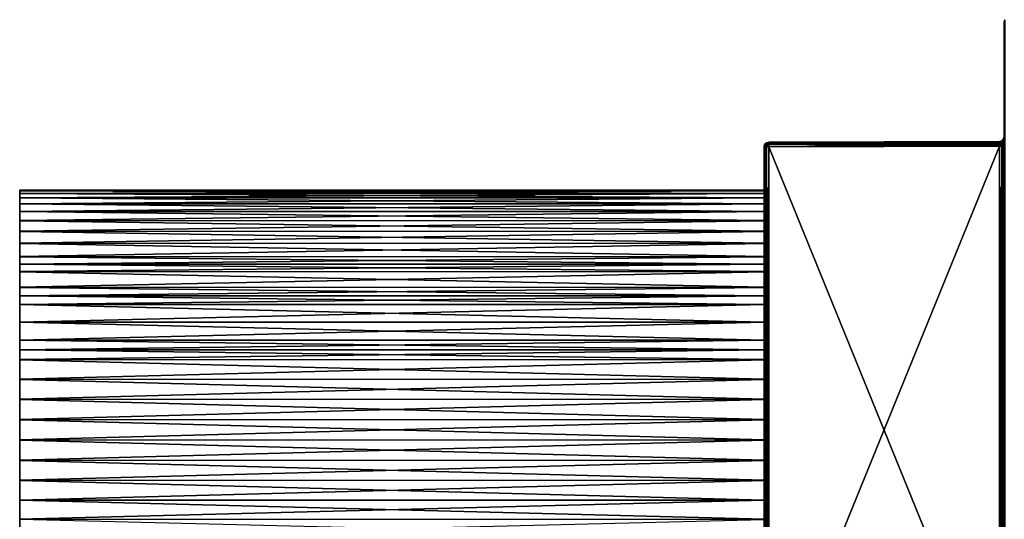
# Model space of a CAD drawing. Units: millimetres. Extents: x 104.9 to 185.8, y 117.4 to 172.7.
# Drawn here: x 104.9 to 156.1, y 146.5 to 172.5 of the extents above; entities that cross this region are included whole.
import ezdxf

# ---------------------------------------------------------------- set-up
doc = ezdxf.new("R2010")
doc.units = ezdxf.units.MM
doc.header["$LTSCALE"] = 65.185185
for name, color, linetype in [('1', 7, 'CONTINUOUS'), ('10', 7, 'CONTINUOUS'), ('11', 7, 'CONTINUOUS'), ('12', 7, 'CONTINUOUS'), ('13', 7, 'CONTINUOUS'), ('14', 7, 'CONTINUOUS'), ('15', 7, 'CONTINUOUS'), ('16', 7, 'CONTINUOUS'), ('18', 7, 'CONTINUOUS'), ('2', 7, 'CONTINUOUS'), ('21', 7, 'CONTINUOUS'), ('25', 7, 'CONTINUOUS'), ('26', 7, 'CONTINUOUS'), ('27', 7, 'CONTINUOUS'), ('28', 7, 'CONTINUOUS'), ('29', 7, 'CONTINUOUS'), ('30', 7, 'CONTINUOUS'), ('36', 7, 'CONTINUOUS'), ('37', 7, 'CONTINUOUS'), ('38', 7, 'CONTINUOUS'), ('4', 7, 'CONTINUOUS'), ('46', 7, 'CONTINUOUS'), ('5', 7, 'CONTINUOUS'), ('72', 7, 'CONTINUOUS'), ('9', 7, 'CONTINUOUS')]:
    doc.layers.add(name, color=color, linetype=linetype)

msp = doc.modelspace()

# ---------------------------------------------------------------- linework, layer by layer
at = {"layer": '1', "color": 5, "linetype": 'Continuous'}
for points in [[(104.855, 163.652), (104.855, 163.606, 1.068), (143.605, 163.652), (104.855, 163.652)], [(143.605, 163.652), (104.855, 163.606, 1.068), (143.605, 163.607, 1.062), (143.605, 163.652)], [(143.605, 163.607, 1.062), (104.855, 163.606, 1.068), (143.605, 163.472, 2.111), (143.605, 163.607, 1.062)], [(104.855, 163.606, 1.068), (104.855, 163.47, 2.122), (143.605, 163.472, 2.111), (104.855, 163.606, 1.068)], [(143.605, 163.472, 2.111), (104.855, 163.47, 2.122), (143.605, 163.247, 3.155), (143.605, 163.472, 2.111)], [(104.855, 163.47, 2.122), (104.855, 163.243, 3.171), (143.605, 163.247, 3.155), (104.855, 163.47, 2.122)], [(143.605, 163.247, 3.155), (104.855, 163.243, 3.171), (143.605, 162.937, 4.166), (143.605, 163.247, 3.155)], [(104.855, 163.243, 3.171), (104.855, 162.931, 4.185), (143.605, 162.937, 4.166), (104.855, 163.243, 3.171)], [(143.605, 162.937, 4.166), (104.855, 162.931, 4.185), (143.605, 162.538, 5.156), (143.605, 162.937, 4.166)], [(104.855, 162.931, 4.185), (104.855, 162.529, 5.176), (143.605, 162.538, 5.156), (104.855, 162.931, 4.185)], [(143.605, 162.538, 5.156), (104.855, 162.529, 5.176), (143.605, 162.062, 6.101), (143.605, 162.538, 5.156)], [(104.855, 162.529, 5.176), (104.855, 162.051, 6.122), (143.605, 162.062, 6.101), (104.855, 162.529, 5.176)], [(143.605, 162.062, 6.101), (104.855, 162.051, 6.122), (143.605, 161.505, 7.003), (143.605, 162.062, 6.101)], [(104.855, 162.051, 6.122), (104.855, 161.492, 7.022), (143.605, 161.505, 7.003), (104.855, 162.051, 6.122)], [(143.605, 161.505, 7.003), (104.855, 161.492, 7.022), (143.605, 160.876, 7.855), (143.605, 161.505, 7.003)], [(104.855, 161.492, 7.022), (104.855, 160.862, 7.872), (143.605, 160.876, 7.855), (104.855, 161.492, 7.022)], [(143.605, 160.876, 7.855), (104.855, 160.862, 7.872), (143.605, 160.181, 8.643), (143.605, 160.876, 7.855)], [(104.855, 160.862, 7.872), (104.855, 160.168, 8.657), (143.605, 160.181, 8.643), (104.855, 160.862, 7.872)], [(143.605, 160.181, 8.643), (104.855, 160.168, 8.657), (143.605, 159.793, 9.031), (143.605, 160.181, 8.643)], [(104.855, 160.168, 8.657), (104.855, 159.781, 9.043), (143.605, 159.793, 9.031), (104.855, 160.168, 8.657)], [(143.605, 159.793, 9.031), (104.855, 159.781, 9.043), (143.605, 159.4, 9.393), (143.605, 159.793, 9.031)], [(104.855, 159.781, 9.043), (104.855, 159.389, 9.403), (143.605, 159.4, 9.393), (104.855, 159.781, 9.043)], [(143.605, 159.4, 9.393), (104.855, 159.389, 9.403), (143.605, 158.587, 10.048), (143.605, 159.4, 9.393)], [(104.855, 159.389, 9.403), (104.855, 158.579, 10.054), (143.605, 158.587, 10.048), (104.855, 159.389, 9.403)], [(143.605, 158.587, 10.048), (104.855, 158.579, 10.054), (143.605, 158.144, 10.36), (143.605, 158.587, 10.048)], [(104.855, 158.579, 10.054), (104.855, 158.138, 10.365), (143.605, 158.144, 10.36), (104.855, 158.579, 10.054)], [(143.605, 158.144, 10.36), (104.855, 158.138, 10.365), (143.605, 157.691, 10.653), (143.605, 158.144, 10.36)], [(104.855, 158.138, 10.365), (104.855, 157.688, 10.655), (143.605, 157.691, 10.653), (104.855, 158.138, 10.365)], [(104.855, 157.688, 10.655), (104.855, 156.775, 11.164), (143.605, 157.691, 10.653), (104.855, 157.688, 10.655)], [(143.605, 157.691, 10.653), (104.855, 156.775, 11.164), (143.605, 156.774, 11.164), (143.605, 157.691, 10.653)], [(104.855, 156.775, 11.164), (104.855, 155.834, 11.59), (143.605, 156.774, 11.164), (104.855, 156.775, 11.164)], [(143.605, 156.774, 11.164), (104.855, 155.834, 11.59), (143.605, 155.828, 11.593), (143.605, 156.774, 11.164)], [(104.855, 155.834, 11.59), (104.855, 155.335, 11.779), (143.605, 155.828, 11.593), (104.855, 155.834, 11.59)], [(143.605, 155.828, 11.593), (104.855, 155.335, 11.779), (143.605, 155.326, 11.782), (143.605, 155.828, 11.593)], [(104.855, 155.335, 11.779), (104.855, 154.817, 11.95), (143.605, 155.326, 11.782), (104.855, 155.335, 11.779)], [(143.605, 155.326, 11.782), (104.855, 154.817, 11.95), (143.605, 154.805, 11.954), (143.605, 155.326, 11.782)], [(104.855, 154.817, 11.95), (104.855, 153.805, 12.216), (143.605, 154.805, 11.954), (104.855, 154.817, 11.95)], [(143.605, 154.805, 11.954), (104.855, 153.805, 12.216), (143.605, 153.79, 12.219), (143.605, 154.805, 11.954)], [(104.855, 153.805, 12.216), (104.855, 152.753, 12.396), (143.605, 153.79, 12.219), (104.855, 153.805, 12.216)], [(143.605, 153.79, 12.219), (104.855, 152.753, 12.396), (143.605, 152.735, 12.399), (143.605, 153.79, 12.219)], [(104.855, 152.753, 12.396), (104.855, 151.699, 12.489), (143.605, 152.735, 12.399), (104.855, 152.753, 12.396)], [(143.605, 152.735, 12.399), (104.855, 151.699, 12.489), (143.605, 151.679, 12.489), (143.605, 152.735, 12.399)], [(104.855, 151.699, 12.489), (104.855, 150.64, 12.489), (143.605, 151.679, 12.489), (104.855, 151.699, 12.489)], [(143.605, 151.679, 12.489), (104.855, 150.64, 12.489), (143.605, 150.621, 12.488), (143.605, 151.679, 12.489)], [(104.855, 150.64, 12.489), (104.855, 149.578, 12.401), (143.605, 150.621, 12.488), (104.855, 150.64, 12.489)], [(143.605, 150.621, 12.488), (104.855, 149.578, 12.401), (143.605, 149.56, 12.399), (143.605, 150.621, 12.488)], [(104.855, 149.578, 12.401), (104.855, 148.536, 12.223), (143.605, 149.56, 12.399), (104.855, 149.578, 12.401)], [(143.605, 149.56, 12.399), (104.855, 148.536, 12.223), (143.605, 148.521, 12.22), (143.605, 149.56, 12.399)], [(104.855, 148.536, 12.223), (104.855, 147.501, 11.955), (143.605, 148.521, 12.22), (104.855, 148.536, 12.223)], [(143.605, 148.521, 12.22), (104.855, 147.501, 11.955), (143.605, 147.49, 11.952), (143.605, 148.521, 12.22)], [(104.855, 147.501, 11.955), (104.855, 146.502, 11.603), (143.605, 147.49, 11.952), (104.855, 147.501, 11.955)], [(143.605, 147.49, 11.952), (104.855, 146.502, 11.603), (143.605, 146.496, 11.6), (143.605, 147.49, 11.952)], [(104.855, 146.502, 11.603), (104.855, 145.529, 11.164), (143.605, 146.496, 11.6), (104.855, 146.502, 11.603)]]:
    msp.add_3dface(points, dxfattribs=at)
at = {"layer": '10', "color": 5, "linetype": 'Continuous'}
for points in [[(155.856, 166.183, -25.431), (155.984, 166.219, -25.431), (155.978, 166.202, -25.518), (155.856, 166.183, -25.431)], [(155.856, 166.149, -25.557), (155.856, 166.175, -25.496), (155.978, 166.202, -25.518), (155.856, 166.149, -25.557)], [(155.856, 166.149, -25.557), (155.978, 166.202, -25.518), (155.978, 166.161, -25.597), (155.856, 166.149, -25.557)], [(155.856, 166.175, -25.496), (155.856, 166.183, -25.431), (155.978, 166.202, -25.518), (155.856, 166.175, -25.496)], [(155.856, 166.11, -25.609), (155.856, 166.149, -25.557), (155.978, 166.161, -25.597), (155.856, 166.11, -25.609)], [(155.856, 166.11, -25.609), (155.978, 166.161, -25.597), (155.978, 166.099, -25.66), (155.856, 166.11, -25.609)], [(155.856, 166.058, -25.648), (155.856, 166.11, -25.609), (155.978, 166.099, -25.66), (155.856, 166.058, -25.648)], [(155.856, 166.058, -25.648), (155.978, 166.099, -25.66), (155.978, 166.02, -25.7), (155.856, 166.058, -25.648)], [(156.073, 166.293, -25.548), (156.073, 166.239, -25.654), (155.978, 166.202, -25.518), (156.073, 166.293, -25.548)], [(155.984, 166.219, -25.431), (156.073, 166.293, -25.548), (155.978, 166.202, -25.518), (155.984, 166.219, -25.431)], [(156.073, 166.239, -25.654), (156.073, 166.155, -25.737), (155.978, 166.161, -25.597), (156.073, 166.239, -25.654)], [(155.978, 166.202, -25.518), (156.073, 166.239, -25.654), (155.978, 166.161, -25.597), (155.978, 166.202, -25.518)], [(155.978, 166.161, -25.597), (156.073, 166.155, -25.737), (155.978, 166.099, -25.66), (155.978, 166.161, -25.597)], [(156.073, 166.155, -25.737), (156.073, 166.05, -25.791), (155.978, 166.099, -25.66), (156.073, 166.155, -25.737)], [(155.978, 166.099, -25.66), (156.073, 166.05, -25.791), (155.978, 166.02, -25.7), (155.978, 166.099, -25.66)], [(155.984, 166.219, -25.431), (156.073, 166.311, -25.431), (156.073, 166.293, -25.548), (155.984, 166.219, -25.431)], [(156.105, 166.433, -25.431), (156.105, 166.394, -25.624), (156.073, 166.311, -25.431), (156.105, 166.433, -25.431)], [(156.105, 166.394, -25.624), (156.105, 166.287, -25.785), (156.073, 166.239, -25.654), (156.105, 166.394, -25.624)], [(156.073, 166.311, -25.431), (156.105, 166.394, -25.624), (156.073, 166.293, -25.548), (156.073, 166.311, -25.431)], [(156.073, 166.293, -25.548), (156.105, 166.394, -25.624), (156.073, 166.239, -25.654), (156.073, 166.293, -25.548)], [(156.105, 166.287, -25.785), (156.105, 166.126, -25.893), (156.073, 166.155, -25.737), (156.105, 166.287, -25.785)], [(156.073, 166.239, -25.654), (156.105, 166.287, -25.785), (156.073, 166.155, -25.737), (156.073, 166.239, -25.654)], [(156.073, 166.155, -25.737), (156.105, 166.126, -25.893), (156.073, 166.05, -25.791), (156.073, 166.155, -25.737)], [(156.105, 166.126, -25.893), (156.105, 165.933, -25.931), (156.073, 166.05, -25.791), (156.105, 166.126, -25.893)], [(155.856, 165.998, -25.673), (155.856, 166.058, -25.648), (155.978, 166.02, -25.7), (155.856, 165.998, -25.673)], [(155.984, 165.933, -25.717), (155.856, 165.998, -25.673), (155.978, 166.02, -25.7), (155.984, 165.933, -25.717)], [(155.856, 165.933, -25.681), (155.856, 165.998, -25.673), (155.984, 165.933, -25.717), (155.856, 165.933, -25.681)], [(156.073, 166.05, -25.791), (156.073, 165.933, -25.809), (155.978, 166.02, -25.7), (156.073, 166.05, -25.791)], [(156.073, 165.933, -25.809), (155.984, 165.933, -25.717), (155.978, 166.02, -25.7), (156.073, 165.933, -25.809)], [(156.105, 165.933, -25.931), (156.073, 165.933, -25.809), (156.073, 166.05, -25.791), (156.105, 165.933, -25.931)]]:
    msp.add_3dface(points, dxfattribs=at)
at = {"layer": '11', "color": 5, "linetype": 'Continuous'}
for points in [[(155.856, 166.183, 25.431), (155.984, 166.219, 25.431), (155.856, 166.183, -25.431), (155.856, 166.183, 25.431)], [(155.856, 166.183, -25.431), (155.984, 166.219, 25.431), (155.984, 166.219, -25.431), (155.856, 166.183, -25.431)], [(155.984, 166.219, 25.431), (156.073, 166.311, 25.431), (155.984, 166.219, -25.431), (155.984, 166.219, 25.431)], [(155.984, 166.219, -25.431), (156.073, 166.311, 25.431), (156.073, 166.311, -25.431), (155.984, 166.219, -25.431)], [(156.073, 166.311, 25.431), (156.105, 166.433, 25.431), (156.073, 166.311, -25.431), (156.073, 166.311, 25.431)], [(156.105, 166.433, 25.431), (156.105, 166.433, -25.431), (156.073, 166.311, -25.431), (156.105, 166.433, 25.431)]]:
    msp.add_3dface(points, dxfattribs=at)
at = {"layer": '12', "color": 5, "linetype": 'Continuous'}
for points in [[(155.856, 166.183, 25.431), (155.856, 166.175, 25.496), (155.984, 166.219, 25.431), (155.856, 166.183, 25.431)], [(155.984, 166.219, 25.431), (155.856, 166.175, 25.496), (155.978, 166.201, 25.519), (155.984, 166.219, 25.431)], [(155.856, 166.175, 25.496), (155.856, 166.149, 25.557), (155.978, 166.201, 25.519), (155.856, 166.175, 25.496)], [(155.978, 166.201, 25.519), (155.856, 166.149, 25.557), (155.978, 166.161, 25.597), (155.978, 166.201, 25.519)], [(155.856, 166.149, 25.557), (155.856, 166.11, 25.609), (155.978, 166.161, 25.597), (155.856, 166.149, 25.557)], [(155.978, 166.161, 25.597), (155.856, 166.11, 25.609), (155.978, 166.099, 25.66), (155.978, 166.161, 25.597)], [(155.856, 166.11, 25.609), (155.856, 166.058, 25.648), (155.978, 166.099, 25.66), (155.856, 166.11, 25.609)], [(155.978, 166.099, 25.66), (155.856, 166.058, 25.648), (155.978, 166.02, 25.7), (155.978, 166.099, 25.66)], [(155.984, 166.219, 25.431), (155.978, 166.201, 25.519), (156.073, 166.311, 25.431), (155.984, 166.219, 25.431)], [(156.073, 166.311, 25.431), (155.978, 166.201, 25.519), (156.073, 166.293, 25.548), (156.073, 166.311, 25.431)], [(155.978, 166.201, 25.519), (155.978, 166.161, 25.597), (156.073, 166.293, 25.548), (155.978, 166.201, 25.519)], [(156.073, 166.293, 25.548), (155.978, 166.161, 25.597), (156.073, 166.239, 25.653), (156.073, 166.293, 25.548)], [(155.978, 166.161, 25.597), (155.978, 166.099, 25.66), (156.073, 166.239, 25.653), (155.978, 166.161, 25.597)], [(156.073, 166.239, 25.653), (155.978, 166.099, 25.66), (156.073, 166.155, 25.737), (156.073, 166.239, 25.653)], [(155.978, 166.099, 25.66), (155.978, 166.02, 25.7), (156.073, 166.155, 25.737), (155.978, 166.099, 25.66)], [(156.073, 166.155, 25.737), (155.978, 166.02, 25.7), (156.073, 166.05, 25.791), (156.073, 166.155, 25.737)], [(156.073, 166.05, 25.791), (156.07, 165.933, 25.803), (156.105, 166.126, 25.893), (156.073, 166.05, 25.791)], [(156.07, 165.933, 25.803), (156.105, 165.933, 25.931), (156.105, 166.126, 25.893), (156.07, 165.933, 25.803)], [(156.073, 166.311, 25.431), (156.073, 166.293, 25.548), (156.105, 166.433, 25.431), (156.073, 166.311, 25.431)], [(156.105, 166.433, 25.431), (156.073, 166.293, 25.548), (156.105, 166.394, 25.624), (156.105, 166.433, 25.431)], [(156.073, 166.293, 25.548), (156.073, 166.239, 25.653), (156.105, 166.394, 25.624), (156.073, 166.293, 25.548)], [(156.105, 166.394, 25.624), (156.073, 166.239, 25.653), (156.105, 166.287, 25.785), (156.105, 166.394, 25.624)], [(156.073, 166.239, 25.653), (156.073, 166.155, 25.737), (156.105, 166.287, 25.785), (156.073, 166.239, 25.653)], [(156.105, 166.287, 25.785), (156.073, 166.155, 25.737), (156.105, 166.126, 25.893), (156.105, 166.287, 25.785)], [(156.073, 166.155, 25.737), (156.073, 166.05, 25.791), (156.105, 166.126, 25.893), (156.073, 166.155, 25.737)], [(155.856, 166.058, 25.648), (155.856, 165.998, 25.673), (155.978, 166.02, 25.7), (155.856, 166.058, 25.648)], [(155.856, 165.998, 25.673), (155.856, 165.933, 25.681), (155.978, 166.02, 25.7), (155.856, 165.998, 25.673)], [(155.978, 166.02, 25.7), (155.856, 165.933, 25.681), (155.978, 165.933, 25.713), (155.978, 166.02, 25.7)], [(155.978, 166.02, 25.7), (155.978, 165.933, 25.713), (156.073, 166.05, 25.791), (155.978, 166.02, 25.7)], [(155.978, 165.933, 25.713), (156.07, 165.933, 25.803), (156.073, 166.05, 25.791), (155.978, 165.933, 25.713)]]:
    msp.add_3dface(points, dxfattribs=at)
at = {"layer": '13', "color": 5, "linetype": 'Continuous'}
for points in [[(143.854, 166.152, 25.4), (143.854, 166.118, 25.525), (155.856, 166.183, 25.431), (143.854, 166.152, 25.4)], [(155.856, 166.183, 25.431), (143.854, 166.118, 25.525), (155.856, 166.175, 25.496), (155.856, 166.183, 25.431)], [(155.856, 166.175, 25.496), (143.854, 166.118, 25.525), (155.856, 166.149, 25.557), (155.856, 166.175, 25.496)], [(143.854, 166.118, 25.525), (143.854, 166.027, 25.617), (155.856, 166.149, 25.557), (143.854, 166.118, 25.525)], [(155.856, 166.149, 25.557), (143.854, 166.027, 25.617), (155.856, 166.11, 25.609), (155.856, 166.149, 25.557)], [(155.856, 166.11, 25.609), (143.854, 166.027, 25.617), (155.856, 166.058, 25.648), (155.856, 166.11, 25.609)], [(155.856, 166.058, 25.648), (143.854, 166.027, 25.617), (155.856, 165.998, 25.673), (155.856, 166.058, 25.648)], [(143.854, 166.027, 25.617), (143.854, 165.902, 25.65), (155.856, 165.998, 25.673), (143.854, 166.027, 25.617)], [(143.854, 165.902, 25.65), (155.856, 165.933, 25.681), (155.856, 165.998, 25.673), (143.854, 165.902, 25.65)]]:
    msp.add_3dface(points, dxfattribs=at)
at = {"layer": '14', "color": 5, "linetype": 'Continuous'}
for points in [[(143.854, 166.152, 25.4), (155.856, 166.183, 25.431), (155.856, 166.183, -25.431), (143.854, 166.152, 25.4)], [(143.854, 166.152, -25.4), (143.854, 166.152, 25.4), (155.856, 166.183, -25.431), (143.854, 166.152, -25.4)]]:
    msp.add_3dface(points, dxfattribs=at)
at = {"layer": '15', "color": 5, "linetype": 'Continuous'}
for points in [[(155.856, 166.175, -25.496), (143.854, 166.152, -25.4), (155.856, 166.183, -25.431), (155.856, 166.175, -25.496)], [(143.854, 166.118, -25.525), (143.854, 166.152, -25.4), (155.856, 166.175, -25.496), (143.854, 166.118, -25.525)], [(155.856, 166.149, -25.557), (143.854, 166.118, -25.525), (155.856, 166.175, -25.496), (155.856, 166.149, -25.557)], [(155.856, 166.11, -25.609), (143.854, 166.118, -25.525), (155.856, 166.149, -25.557), (155.856, 166.11, -25.609)], [(143.854, 166.027, -25.617), (143.854, 166.118, -25.525), (155.856, 166.058, -25.648), (143.854, 166.027, -25.617)], [(155.856, 166.058, -25.648), (143.854, 166.118, -25.525), (155.856, 166.11, -25.609), (155.856, 166.058, -25.648)], [(155.856, 165.998, -25.673), (143.854, 166.027, -25.617), (155.856, 166.058, -25.648), (155.856, 165.998, -25.673)], [(143.854, 165.902, -25.65), (143.854, 166.027, -25.617), (155.856, 165.933, -25.681), (143.854, 165.902, -25.65)], [(155.856, 165.933, -25.681), (143.854, 166.027, -25.617), (155.856, 165.998, -25.673), (155.856, 165.933, -25.681)]]:
    msp.add_3dface(points, dxfattribs=at)
at = {"layer": '16', "color": 5, "linetype": 'Continuous'}
for points in [[(155.856, 136.37, -25.681), (143.854, 165.902, -25.65), (155.856, 165.933, -25.681), (155.856, 136.37, -25.681)], [(155.856, 136.37, -25.681), (143.854, 136.402, -25.65), (143.854, 165.902, -25.65), (155.856, 136.37, -25.681)]]:
    msp.add_3dface(points, dxfattribs=at)
at = {"layer": '18', "color": 5, "linetype": 'Continuous'}
for points in [[(143.854, 165.902, 25.65), (143.854, 136.402, 25.65), (155.856, 165.933, 25.681), (143.854, 165.902, 25.65)], [(155.856, 165.933, 25.681), (143.854, 136.402, 25.65), (155.856, 136.37, 25.681), (155.856, 165.933, 25.681)]]:
    msp.add_3dface(points, dxfattribs=at)
at = {"layer": '2', "color": 5, "linetype": 'Continuous'}
for points in [[(104.855, 163.606, 1.068), (104.855, 163.652), (104.855, 163.607, -1.062), (104.855, 163.606, 1.068)], [(104.855, 163.606, 1.068), (104.855, 163.607, -1.062), (104.855, 163.472, -2.111), (104.855, 163.606, 1.068)], [(104.855, 163.47, 2.122), (104.855, 163.606, 1.068), (104.855, 163.472, -2.111), (104.855, 163.47, 2.122)], [(104.855, 163.47, 2.122), (104.855, 163.472, -2.111), (104.855, 163.247, -3.155), (104.855, 163.47, 2.122)], [(104.855, 163.243, 3.171), (104.855, 163.47, 2.122), (104.855, 163.247, -3.155), (104.855, 163.243, 3.171)], [(104.855, 163.243, 3.171), (104.855, 163.247, -3.155), (104.855, 162.937, -4.166), (104.855, 163.243, 3.171)], [(104.855, 162.931, 4.185), (104.855, 163.243, 3.171), (104.855, 162.937, -4.166), (104.855, 162.931, 4.185)], [(104.855, 162.931, 4.185), (104.855, 162.937, -4.166), (104.855, 162.538, -5.156), (104.855, 162.931, 4.185)], [(104.855, 162.529, 5.176), (104.855, 162.931, 4.185), (104.855, 162.538, -5.156), (104.855, 162.529, 5.176)], [(104.855, 162.529, 5.176), (104.855, 162.538, -5.156), (104.855, 162.062, -6.101), (104.855, 162.529, 5.176)], [(104.855, 162.051, 6.122), (104.855, 162.529, 5.176), (104.855, 162.062, -6.101), (104.855, 162.051, 6.122)], [(104.855, 162.051, 6.122), (104.855, 162.062, -6.101), (104.855, 161.505, -7.003), (104.855, 162.051, 6.122)], [(104.855, 161.492, 7.022), (104.855, 162.051, 6.122), (104.855, 161.505, -7.003), (104.855, 161.492, 7.022)], [(104.855, 161.492, 7.022), (104.855, 161.505, -7.003), (104.855, 160.876, -7.855), (104.855, 161.492, 7.022)], [(104.855, 160.862, 7.872), (104.855, 161.492, 7.022), (104.855, 160.876, -7.855), (104.855, 160.862, 7.872)], [(104.855, 160.862, 7.872), (104.855, 160.876, -7.855), (104.855, 160.181, -8.643), (104.855, 160.862, 7.872)], [(104.855, 160.168, 8.657), (104.855, 160.862, 7.872), (104.855, 160.181, -8.643), (104.855, 160.168, 8.657)], [(104.855, 160.168, 8.657), (104.855, 160.181, -8.643), (104.855, 159.793, -9.031), (104.855, 160.168, 8.657)], [(104.855, 159.781, 9.043), (104.855, 160.168, 8.657), (104.855, 159.793, -9.031), (104.855, 159.781, 9.043)], [(104.855, 159.781, 9.043), (104.855, 159.793, -9.031), (104.855, 159.4, -9.393), (104.855, 159.781, 9.043)], [(104.855, 159.389, 9.403), (104.855, 159.781, 9.043), (104.855, 159.4, -9.393), (104.855, 159.389, 9.403)], [(104.855, 159.389, 9.403), (104.855, 159.4, -9.393), (104.855, 158.587, -10.048), (104.855, 159.389, 9.403)], [(104.855, 158.579, 10.054), (104.855, 159.389, 9.403), (104.855, 158.587, -10.048), (104.855, 158.579, 10.054)], [(104.855, 158.579, 10.054), (104.855, 158.587, -10.048), (104.855, 158.144, -10.36), (104.855, 158.579, 10.054)], [(104.855, 158.138, 10.365), (104.855, 158.579, 10.054), (104.855, 158.144, -10.36), (104.855, 158.138, 10.365)], [(104.855, 158.138, 10.365), (104.855, 158.144, -10.36), (104.855, 157.691, -10.653), (104.855, 158.138, 10.365)], [(104.855, 157.688, 10.655), (104.855, 158.138, 10.365), (104.855, 157.691, -10.653), (104.855, 157.688, 10.655)], [(104.855, 157.688, 10.655), (104.855, 157.691, -10.653), (104.855, 156.774, -11.164), (104.855, 157.688, 10.655)], [(104.855, 156.775, 11.164), (104.855, 157.688, 10.655), (104.855, 156.774, -11.164), (104.855, 156.775, 11.164)], [(104.855, 155.834, 11.59), (104.855, 156.775, 11.164), (104.855, 156.774, -11.164), (104.855, 155.834, 11.59)], [(104.855, 155.834, 11.59), (104.855, 156.774, -11.164), (104.855, 155.828, -11.593), (104.855, 155.834, 11.59)], [(104.855, 155.335, 11.779), (104.855, 155.834, 11.59), (104.855, 155.828, -11.593), (104.855, 155.335, 11.779)], [(104.855, 155.335, 11.779), (104.855, 155.828, -11.593), (104.855, 155.326, -11.782), (104.855, 155.335, 11.779)], [(104.855, 154.817, 11.95), (104.855, 155.335, 11.779), (104.855, 155.326, -11.782), (104.855, 154.817, 11.95)], [(104.855, 154.817, 11.95), (104.855, 155.326, -11.782), (104.855, 154.805, -11.954), (104.855, 154.817, 11.95)], [(104.855, 153.805, 12.216), (104.855, 154.817, 11.95), (104.855, 154.805, -11.954), (104.855, 153.805, 12.216)], [(104.855, 153.805, 12.216), (104.855, 154.805, -11.954), (104.855, 153.79, -12.219), (104.855, 153.805, 12.216)], [(104.855, 152.753, 12.396), (104.855, 153.805, 12.216), (104.855, 153.79, -12.219), (104.855, 152.753, 12.396)], [(104.855, 152.753, 12.396), (104.855, 153.79, -12.219), (104.855, 152.735, -12.399), (104.855, 152.753, 12.396)], [(104.855, 151.699, 12.489), (104.855, 152.753, 12.396), (104.855, 152.735, -12.399), (104.855, 151.699, 12.489)], [(104.855, 151.699, 12.489), (104.855, 152.735, -12.399), (104.855, 151.679, -12.489), (104.855, 151.699, 12.489)], [(104.855, 150.64, 12.489), (104.855, 151.699, 12.489), (104.855, 151.679, -12.489), (104.855, 150.64, 12.489)], [(104.855, 150.64, 12.489), (104.855, 151.679, -12.489), (104.855, 150.621, -12.488), (104.855, 150.64, 12.489)], [(104.855, 149.578, 12.401), (104.855, 150.64, 12.489), (104.855, 150.621, -12.488), (104.855, 149.578, 12.401)], [(104.855, 149.578, 12.401), (104.855, 150.621, -12.488), (104.855, 149.56, -12.399), (104.855, 149.578, 12.401)], [(104.855, 148.536, 12.223), (104.855, 149.578, 12.401), (104.855, 149.56, -12.399), (104.855, 148.536, 12.223)], [(104.855, 148.536, 12.223), (104.855, 149.56, -12.399), (104.855, 148.521, -12.22), (104.855, 148.536, 12.223)], [(104.855, 147.501, 11.955), (104.855, 148.536, 12.223), (104.855, 148.521, -12.22), (104.855, 147.501, 11.955)], [(104.855, 147.501, 11.955), (104.855, 148.521, -12.22), (104.855, 147.49, -11.952), (104.855, 147.501, 11.955)], [(104.855, 146.502, 11.603), (104.855, 147.501, 11.955), (104.855, 147.49, -11.952), (104.855, 146.502, 11.603)], [(104.855, 146.502, 11.603), (104.855, 147.49, -11.952), (104.855, 146.496, -11.6), (104.855, 146.502, 11.603)], [(104.855, 145.529, 11.164), (104.855, 146.502, 11.603), (104.855, 146.496, -11.6), (104.855, 145.529, 11.164)]]:
    msp.add_3dface(points, dxfattribs=at)
at = {"layer": '21', "color": 5, "linetype": 'Continuous'}
for points in [[(143.605, 165.902, 25.4), (143.605, 136.402, 25.4), (143.638, 136.402, 25.524), (143.605, 165.902, 25.4)], [(143.605, 165.902, 25.4), (143.638, 136.402, 25.524), (143.638, 165.902, 25.525), (143.605, 165.902, 25.4)], [(143.638, 136.402, 25.524), (143.73, 136.402, 25.616), (143.638, 165.902, 25.525), (143.638, 136.402, 25.524)], [(143.638, 165.902, 25.525), (143.73, 136.402, 25.616), (143.73, 165.902, 25.616), (143.638, 165.902, 25.525)], [(143.73, 136.402, 25.616), (143.854, 136.402, 25.65), (143.73, 165.902, 25.616), (143.73, 136.402, 25.616)], [(143.73, 165.902, 25.616), (143.854, 136.402, 25.65), (143.854, 165.902, 25.65), (143.73, 165.902, 25.616)]]:
    msp.add_3dface(points, dxfattribs=at)
at = {"layer": '25', "color": 5, "linetype": 'Continuous'}
for points in [[(143.746, 166.089, 25.525), (143.73, 166.118, 25.4), (143.639, 166.028, 25.4), (143.746, 166.089, 25.525)], [(143.667, 166.01, 25.525), (143.746, 166.089, 25.525), (143.639, 166.028, 25.4), (143.667, 166.01, 25.525)], [(143.792, 166.01, 25.616), (143.746, 166.089, 25.525), (143.667, 166.01, 25.525), (143.792, 166.01, 25.616)], [(143.854, 166.152, 25.4), (143.73, 166.118, 25.4), (143.854, 166.118, 25.525), (143.854, 166.152, 25.4)], [(143.73, 166.118, 25.4), (143.746, 166.089, 25.525), (143.854, 166.118, 25.525), (143.73, 166.118, 25.4)], [(143.746, 166.089, 25.525), (143.792, 166.01, 25.616), (143.854, 166.118, 25.525), (143.746, 166.089, 25.525)], [(143.854, 166.118, 25.525), (143.792, 166.01, 25.616), (143.854, 166.027, 25.617), (143.854, 166.118, 25.525)], [(143.605, 165.902, 25.4), (143.638, 165.902, 25.525), (143.639, 166.028, 25.4), (143.605, 165.902, 25.4)], [(143.638, 165.902, 25.525), (143.667, 166.01, 25.525), (143.639, 166.028, 25.4), (143.638, 165.902, 25.525)], [(143.638, 165.902, 25.525), (143.73, 165.902, 25.616), (143.667, 166.01, 25.525), (143.638, 165.902, 25.525)], [(143.73, 165.902, 25.616), (143.746, 165.964, 25.616), (143.667, 166.01, 25.525), (143.73, 165.902, 25.616)], [(143.746, 165.964, 25.616), (143.792, 166.01, 25.616), (143.667, 166.01, 25.525), (143.746, 165.964, 25.616)], [(143.73, 165.902, 25.616), (143.854, 165.902, 25.65), (143.746, 165.964, 25.616), (143.73, 165.902, 25.616)], [(143.854, 165.902, 25.65), (143.792, 166.01, 25.616), (143.746, 165.964, 25.616), (143.854, 165.902, 25.65)], [(143.792, 166.01, 25.616), (143.854, 165.902, 25.65), (143.854, 166.027, 25.617), (143.792, 166.01, 25.616)]]:
    msp.add_3dface(points, dxfattribs=at)
at = {"layer": '26', "color": 5, "linetype": 'Continuous'}
for points in [[(143.638, 166.026, -25.4), (143.639, 166.028, 25.4), (143.728, 166.117, -25.4), (143.638, 166.026, -25.4)], [(143.639, 166.028, 25.4), (143.73, 166.118, 25.4), (143.728, 166.117, -25.4), (143.639, 166.028, 25.4)], [(143.73, 166.118, 25.4), (143.854, 166.152, 25.4), (143.728, 166.117, -25.4), (143.73, 166.118, 25.4)], [(143.728, 166.117, -25.4), (143.854, 166.152, 25.4), (143.854, 166.152, -25.4), (143.728, 166.117, -25.4)], [(143.605, 165.902, -25.4), (143.605, 165.902, 25.4), (143.639, 166.028, 25.4), (143.605, 165.902, -25.4)], [(143.605, 165.902, -25.4), (143.639, 166.028, 25.4), (143.638, 166.026, -25.4), (143.605, 165.902, -25.4)]]:
    msp.add_3dface(points, dxfattribs=at)
at = {"layer": '27', "color": 5, "linetype": 'Continuous'}
for points in [[(143.746, 166.089, -25.525), (143.638, 166.026, -25.4), (143.728, 166.117, -25.4), (143.746, 166.089, -25.525)], [(143.667, 166.01, -25.525), (143.638, 166.026, -25.4), (143.746, 166.089, -25.525), (143.667, 166.01, -25.525)], [(143.792, 166.01, -25.616), (143.667, 166.01, -25.525), (143.746, 166.089, -25.525), (143.792, 166.01, -25.616)], [(143.854, 166.118, -25.525), (143.728, 166.117, -25.4), (143.854, 166.152, -25.4), (143.854, 166.118, -25.525)], [(143.746, 166.089, -25.525), (143.728, 166.117, -25.4), (143.854, 166.118, -25.525), (143.746, 166.089, -25.525)], [(143.854, 166.027, -25.617), (143.746, 166.089, -25.525), (143.854, 166.118, -25.525), (143.854, 166.027, -25.617)], [(143.792, 166.01, -25.616), (143.746, 166.089, -25.525), (143.854, 166.027, -25.617), (143.792, 166.01, -25.616)], [(143.667, 166.01, -25.525), (143.605, 165.902, -25.4), (143.638, 166.026, -25.4), (143.667, 166.01, -25.525)], [(143.639, 165.902, -25.526), (143.605, 165.902, -25.4), (143.667, 166.01, -25.525), (143.639, 165.902, -25.526)], [(143.746, 165.964, -25.616), (143.639, 165.902, -25.526), (143.667, 166.01, -25.525), (143.746, 165.964, -25.616)], [(143.732, 165.902, -25.617), (143.639, 165.902, -25.526), (143.746, 165.964, -25.616), (143.732, 165.902, -25.617)], [(143.746, 165.964, -25.616), (143.667, 166.01, -25.525), (143.792, 166.01, -25.616), (143.746, 165.964, -25.616)], [(143.854, 165.902, -25.65), (143.732, 165.902, -25.617), (143.746, 165.964, -25.616), (143.854, 165.902, -25.65)], [(143.854, 165.902, -25.65), (143.746, 165.964, -25.616), (143.792, 166.01, -25.616), (143.854, 165.902, -25.65)], [(143.854, 165.902, -25.65), (143.792, 166.01, -25.616), (143.854, 166.027, -25.617), (143.854, 165.902, -25.65)]]:
    msp.add_3dface(points, dxfattribs=at)
at = {"layer": '28', "color": 5, "linetype": 'Continuous'}
for points in [[(143.605, 136.402, -25.4), (143.605, 165.902, -25.4), (143.639, 165.902, -25.526), (143.605, 136.402, -25.4)], [(143.639, 136.402, -25.526), (143.605, 136.402, -25.4), (143.639, 165.902, -25.526), (143.639, 136.402, -25.526)], [(143.732, 136.402, -25.617), (143.639, 136.402, -25.526), (143.732, 165.902, -25.617), (143.732, 136.402, -25.617)], [(143.732, 165.902, -25.617), (143.639, 136.402, -25.526), (143.639, 165.902, -25.526), (143.732, 165.902, -25.617)], [(143.854, 136.402, -25.65), (143.732, 136.402, -25.617), (143.854, 165.902, -25.65), (143.854, 136.402, -25.65)], [(143.854, 165.902, -25.65), (143.732, 136.402, -25.617), (143.732, 165.902, -25.617), (143.854, 165.902, -25.65)]]:
    msp.add_3dface(points, dxfattribs=at)
at = {"layer": '29', "color": 5, "linetype": 'Continuous'}
for points in [[(156.105, 166.126, 25.893), (156.105, 165.933, 25.931), (156.105, 172.402, 31.9), (156.105, 166.126, 25.893)], [(156.105, 172.402, 31.9), (156.105, 165.933, 25.931), (156.105, 129.902, 31.9), (156.105, 172.402, 31.9)], [(156.105, 166.433, 25.431), (156.105, 166.394, 25.624), (156.105, 172.402, 31.9), (156.105, 166.433, 25.431)], [(156.105, 172.402, -31.9), (156.105, 166.433, 25.431), (156.105, 172.402, 31.9), (156.105, 172.402, -31.9)], [(156.105, 166.433, 25.431), (156.105, 172.402, -31.9), (156.105, 166.433, -25.431), (156.105, 166.433, 25.431)], [(156.105, 166.394, 25.624), (156.105, 166.287, 25.785), (156.105, 172.402, 31.9), (156.105, 166.394, 25.624)], [(156.105, 166.287, 25.785), (156.105, 166.126, 25.893), (156.105, 172.402, 31.9), (156.105, 166.287, 25.785)], [(156.105, 136.37, -25.931), (156.105, 165.933, -25.931), (156.105, 172.402, -31.9), (156.105, 136.37, -25.931)], [(156.105, 136.37, -25.931), (156.105, 172.402, -31.9), (156.105, 129.902, -31.9), (156.105, 136.37, -25.931)], [(156.105, 172.402, -31.9), (156.105, 165.933, -25.931), (156.105, 166.126, -25.893), (156.105, 172.402, -31.9)], [(156.105, 166.433, -25.431), (156.105, 172.402, -31.9), (156.105, 166.394, -25.624), (156.105, 166.433, -25.431)], [(156.105, 166.394, -25.624), (156.105, 172.402, -31.9), (156.105, 166.287, -25.785), (156.105, 166.394, -25.624)], [(156.105, 166.287, -25.785), (156.105, 172.402, -31.9), (156.105, 166.126, -25.893), (156.105, 166.287, -25.785)], [(156.105, 165.933, 25.931), (156.105, 136.37, 25.931), (156.105, 129.902, 31.9), (156.105, 165.933, 25.931)]]:
    msp.add_3dface(points, dxfattribs=at)
at = {"layer": '30', "color": 5, "linetype": 'Continuous'}
for points in [[(156.105, 172.402, 31.9), (156.105, 129.902, 31.9), (156.141, 129.902, 32.029), (156.105, 172.402, 31.9)], [(156.105, 172.402, 31.9), (156.141, 129.902, 32.029), (156.138, 172.402, 32.025), (156.105, 172.402, 31.9)]]:
    msp.add_3dface(points, dxfattribs=at)
at = {"layer": '36', "color": 5, "linetype": 'Continuous'}
for points in [[(156.105, 129.902, -31.9), (156.105, 172.402, -31.9), (156.139, 172.402, -32.026), (156.105, 129.902, -31.9)], [(156.105, 129.902, -31.9), (156.139, 172.402, -32.026), (156.138, 129.902, -32.023), (156.105, 129.902, -31.9)]]:
    msp.add_3dface(points, dxfattribs=at)
at = {"layer": '37', "color": 5, "linetype": 'Continuous'}
for points in [[(156.137, 172.525, 31.9), (156.105, 172.402, 31.9), (156.124, 172.485, 31.948), (156.137, 172.525, 31.9)], [(156.105, 172.402, 31.9), (156.124, 172.449, 31.983), (156.124, 172.485, 31.948), (156.105, 172.402, 31.9)], [(156.105, 172.402, 31.9), (156.138, 172.402, 32.025), (156.124, 172.449, 31.983), (156.105, 172.402, 31.9)]]:
    msp.add_3dface(points, dxfattribs=at)
at = {"layer": '38', "color": 5, "linetype": 'Continuous'}
msp.add_3dface([(156.105, 172.402, -31.9), (156.138, 172.525, -31.9), (156.139, 172.402, -32.026), (156.105, 172.402, -31.9)], dxfattribs=at)
at = {"layer": '4', "color": 5, "linetype": 'Continuous'}
for points in [[(143.605, 163.652), (143.605, 163.607, 1.062), (143.605, 165.902, -25.4), (143.605, 163.652)], [(143.605, 163.606, -1.068), (143.605, 163.652), (143.605, 165.902, -25.4), (143.605, 163.606, -1.068)], [(143.605, 163.607, 1.062), (143.605, 163.472, 2.111), (143.605, 165.902, 25.4), (143.605, 163.607, 1.062)], [(143.605, 165.902, -25.4), (143.605, 163.607, 1.062), (143.605, 165.902, 25.4), (143.605, 165.902, -25.4)], [(143.605, 163.472, 2.111), (143.605, 163.247, 3.155), (143.605, 165.902, 25.4), (143.605, 163.472, 2.111)], [(143.605, 163.247, 3.155), (143.605, 162.937, 4.166), (143.605, 165.902, 25.4), (143.605, 163.247, 3.155)], [(143.605, 162.937, 4.166), (143.605, 162.538, 5.156), (143.605, 165.902, 25.4), (143.605, 162.937, 4.166)], [(143.605, 162.538, 5.156), (143.605, 162.062, 6.101), (143.605, 165.902, 25.4), (143.605, 162.538, 5.156)], [(143.605, 162.062, 6.101), (143.605, 161.505, 7.003), (143.605, 165.902, 25.4), (143.605, 162.062, 6.101)], [(143.605, 161.505, 7.003), (143.605, 160.876, 7.855), (143.605, 165.902, 25.4), (143.605, 161.505, 7.003)], [(143.605, 160.876, 7.855), (143.605, 160.181, 8.643), (143.605, 165.902, 25.4), (143.605, 160.876, 7.855)], [(143.605, 160.181, 8.643), (143.605, 159.793, 9.031), (143.605, 165.902, 25.4), (143.605, 160.181, 8.643)], [(143.605, 159.793, 9.031), (143.605, 159.4, 9.393), (143.605, 165.902, 25.4), (143.605, 159.793, 9.031)], [(143.605, 159.4, 9.393), (143.605, 158.587, 10.048), (143.605, 165.902, 25.4), (143.605, 159.4, 9.393)], [(143.605, 158.587, 10.048), (143.605, 158.144, 10.36), (143.605, 165.902, 25.4), (143.605, 158.587, 10.048)], [(143.605, 158.144, 10.36), (143.605, 136.402, 25.4), (143.605, 165.902, 25.4), (143.605, 158.144, 10.36)], [(143.605, 143.716, -10.048), (143.605, 144.598, -10.644), (143.605, 165.902, -25.4), (143.605, 143.716, -10.048)], [(143.605, 136.402, -25.4), (143.605, 143.716, -10.048), (143.605, 165.902, -25.4), (143.605, 136.402, -25.4)], [(143.605, 144.598, -10.644), (143.605, 145.529, -11.164), (143.605, 165.902, -25.4), (143.605, 144.598, -10.644)], [(143.605, 145.529, -11.164), (143.605, 146.502, -11.603), (143.605, 165.902, -25.4), (143.605, 145.529, -11.164)], [(143.605, 146.502, -11.603), (143.605, 147.501, -11.955), (143.605, 165.902, -25.4), (143.605, 146.502, -11.603)], [(143.605, 147.501, -11.955), (143.605, 148.536, -12.223), (143.605, 165.902, -25.4), (143.605, 147.501, -11.955)], [(143.605, 148.536, -12.223), (143.605, 149.578, -12.401), (143.605, 165.902, -25.4), (143.605, 148.536, -12.223)], [(143.605, 149.578, -12.401), (143.605, 150.64, -12.489), (143.605, 165.902, -25.4), (143.605, 149.578, -12.401)], [(143.605, 150.64, -12.489), (143.605, 151.699, -12.489), (143.605, 165.902, -25.4), (143.605, 150.64, -12.489)], [(143.605, 151.699, -12.489), (143.605, 152.753, -12.396), (143.605, 165.902, -25.4), (143.605, 151.699, -12.489)], [(143.605, 152.753, -12.396), (143.605, 153.805, -12.216), (143.605, 165.902, -25.4), (143.605, 152.753, -12.396)], [(143.605, 153.805, -12.216), (143.605, 154.817, -11.95), (143.605, 165.902, -25.4), (143.605, 153.805, -12.216)], [(143.605, 154.817, -11.95), (143.605, 155.335, -11.779), (143.605, 165.902, -25.4), (143.605, 154.817, -11.95)], [(143.605, 155.335, -11.779), (143.605, 155.834, -11.59), (143.605, 165.902, -25.4), (143.605, 155.335, -11.779)], [(143.605, 155.834, -11.59), (143.605, 156.775, -11.164), (143.605, 165.902, -25.4), (143.605, 155.834, -11.59)], [(143.605, 156.775, -11.164), (143.605, 157.688, -10.655), (143.605, 165.902, -25.4), (143.605, 156.775, -11.164)], [(143.605, 157.688, -10.655), (143.605, 158.138, -10.365), (143.605, 165.902, -25.4), (143.605, 157.688, -10.655)], [(143.605, 158.138, -10.365), (143.605, 158.579, -10.054), (143.605, 165.902, -25.4), (143.605, 158.138, -10.365)], [(143.605, 158.579, -10.054), (143.605, 159.389, -9.403), (143.605, 165.902, -25.4), (143.605, 158.579, -10.054)], [(143.605, 159.389, -9.403), (143.605, 159.781, -9.043), (143.605, 165.902, -25.4), (143.605, 159.389, -9.403)], [(143.605, 159.781, -9.043), (143.605, 160.168, -8.657), (143.605, 165.902, -25.4), (143.605, 159.781, -9.043)], [(143.605, 160.168, -8.657), (143.605, 160.862, -7.872), (143.605, 165.902, -25.4), (143.605, 160.168, -8.657)], [(143.605, 160.862, -7.872), (143.605, 161.492, -7.022), (143.605, 165.902, -25.4), (143.605, 160.862, -7.872)], [(143.605, 161.492, -7.022), (143.605, 162.051, -6.122), (143.605, 165.902, -25.4), (143.605, 161.492, -7.022)], [(143.605, 162.051, -6.122), (143.605, 162.529, -5.176), (143.605, 165.902, -25.4), (143.605, 162.051, -6.122)], [(143.605, 162.529, -5.176), (143.605, 162.931, -4.185), (143.605, 165.902, -25.4), (143.605, 162.529, -5.176)], [(143.605, 162.931, -4.185), (143.605, 163.243, -3.171), (143.605, 165.902, -25.4), (143.605, 162.931, -4.185)], [(143.605, 163.243, -3.171), (143.605, 163.47, -2.122), (143.605, 165.902, -25.4), (143.605, 163.243, -3.171)], [(143.605, 163.47, -2.122), (143.605, 163.606, -1.068), (143.605, 165.902, -25.4), (143.605, 163.47, -2.122)], [(143.605, 158.144, 10.36), (143.605, 157.691, 10.653), (143.605, 136.402, 25.4), (143.605, 158.144, 10.36)], [(143.605, 157.691, 10.653), (143.605, 156.774, 11.164), (143.605, 136.402, 25.4), (143.605, 157.691, 10.653)], [(143.605, 156.774, 11.164), (143.605, 155.828, 11.593), (143.605, 136.402, 25.4), (143.605, 156.774, 11.164)], [(143.605, 155.828, 11.593), (143.605, 155.326, 11.782), (143.605, 136.402, 25.4), (143.605, 155.828, 11.593)], [(143.605, 155.326, 11.782), (143.605, 154.805, 11.954), (143.605, 136.402, 25.4), (143.605, 155.326, 11.782)], [(143.605, 154.805, 11.954), (143.605, 153.79, 12.219), (143.605, 136.402, 25.4), (143.605, 154.805, 11.954)], [(143.605, 153.79, 12.219), (143.605, 152.735, 12.399), (143.605, 136.402, 25.4), (143.605, 153.79, 12.219)], [(143.605, 152.735, 12.399), (143.605, 151.679, 12.489), (143.605, 136.402, 25.4), (143.605, 152.735, 12.399)], [(143.605, 151.679, 12.489), (143.605, 150.621, 12.488), (143.605, 136.402, 25.4), (143.605, 151.679, 12.489)], [(143.605, 150.621, 12.488), (143.605, 149.56, 12.399), (143.605, 136.402, 25.4), (143.605, 150.621, 12.488)], [(143.605, 149.56, 12.399), (143.605, 148.521, 12.22), (143.605, 136.402, 25.4), (143.605, 149.56, 12.399)], [(143.605, 148.521, 12.22), (143.605, 147.49, 11.952), (143.605, 136.402, 25.4), (143.605, 148.521, 12.22)], [(143.605, 147.49, 11.952), (143.605, 146.496, 11.6), (143.605, 136.402, 25.4), (143.605, 147.49, 11.952)]]:
    msp.add_3dface(points, dxfattribs=at)
at = {"layer": '46', "color": 5, "linetype": 'Continuous'}
for points in [[(156.105, 172.402, -31.9), (156.105, 172.402, 31.9), (156.137, 172.525, 31.9), (156.105, 172.402, -31.9)], [(156.138, 172.525, -31.9), (156.105, 172.402, -31.9), (156.137, 172.525, 31.9), (156.138, 172.525, -31.9)]]:
    msp.add_3dface(points, dxfattribs=at)
at = {"layer": '5', "color": 5, "linetype": 'Continuous'}
for points in [[(155.978, 165.933, 25.713), (155.856, 165.933, 25.681), (155.984, 136.37, 25.717), (155.978, 165.933, 25.713)], [(155.856, 165.933, 25.681), (155.856, 136.37, 25.681), (155.984, 136.37, 25.717), (155.856, 165.933, 25.681)], [(156.07, 165.933, 25.803), (155.978, 165.933, 25.713), (155.984, 136.37, 25.717), (156.07, 165.933, 25.803)], [(156.073, 136.37, 25.809), (156.07, 165.933, 25.803), (155.984, 136.37, 25.717), (156.073, 136.37, 25.809)], [(156.105, 165.933, 25.931), (156.07, 165.933, 25.803), (156.105, 136.37, 25.931), (156.105, 165.933, 25.931)], [(156.105, 136.37, 25.931), (156.07, 165.933, 25.803), (156.073, 136.37, 25.809), (156.105, 136.37, 25.931)]]:
    msp.add_3dface(points, dxfattribs=at)
at = {"layer": '72', "color": 5, "linetype": 'Continuous'}
for points in [[(104.855, 163.652), (143.605, 163.652), (143.605, 163.606, -1.068), (104.855, 163.652)], [(104.855, 163.652), (143.605, 163.606, -1.068), (104.855, 163.607, -1.062), (104.855, 163.652)], [(104.855, 163.607, -1.062), (143.605, 163.606, -1.068), (104.855, 163.472, -2.111), (104.855, 163.607, -1.062)], [(143.605, 163.606, -1.068), (143.605, 163.47, -2.122), (104.855, 163.472, -2.111), (143.605, 163.606, -1.068)], [(104.855, 163.472, -2.111), (143.605, 163.47, -2.122), (104.855, 163.247, -3.155), (104.855, 163.472, -2.111)], [(143.605, 163.47, -2.122), (143.605, 163.243, -3.171), (104.855, 163.247, -3.155), (143.605, 163.47, -2.122)], [(104.855, 163.247, -3.155), (143.605, 163.243, -3.171), (104.855, 162.937, -4.166), (104.855, 163.247, -3.155)], [(143.605, 163.243, -3.171), (143.605, 162.931, -4.185), (104.855, 162.937, -4.166), (143.605, 163.243, -3.171)], [(104.855, 162.937, -4.166), (143.605, 162.931, -4.185), (104.855, 162.538, -5.156), (104.855, 162.937, -4.166)], [(143.605, 162.931, -4.185), (143.605, 162.529, -5.176), (104.855, 162.538, -5.156), (143.605, 162.931, -4.185)], [(104.855, 162.538, -5.156), (143.605, 162.529, -5.176), (104.855, 162.062, -6.101), (104.855, 162.538, -5.156)], [(143.605, 162.529, -5.176), (143.605, 162.051, -6.122), (104.855, 162.062, -6.101), (143.605, 162.529, -5.176)], [(104.855, 162.062, -6.101), (143.605, 162.051, -6.122), (104.855, 161.505, -7.003), (104.855, 162.062, -6.101)], [(143.605, 162.051, -6.122), (143.605, 161.492, -7.022), (104.855, 161.505, -7.003), (143.605, 162.051, -6.122)], [(104.855, 161.505, -7.003), (143.605, 161.492, -7.022), (104.855, 160.876, -7.855), (104.855, 161.505, -7.003)], [(143.605, 161.492, -7.022), (143.605, 160.862, -7.872), (104.855, 160.876, -7.855), (143.605, 161.492, -7.022)], [(104.855, 160.876, -7.855), (143.605, 160.862, -7.872), (104.855, 160.181, -8.643), (104.855, 160.876, -7.855)], [(143.605, 160.862, -7.872), (143.605, 160.168, -8.657), (104.855, 160.181, -8.643), (143.605, 160.862, -7.872)], [(104.855, 160.181, -8.643), (143.605, 160.168, -8.657), (104.855, 159.793, -9.031), (104.855, 160.181, -8.643)], [(143.605, 160.168, -8.657), (143.605, 159.781, -9.043), (104.855, 159.793, -9.031), (143.605, 160.168, -8.657)], [(104.855, 159.793, -9.031), (143.605, 159.781, -9.043), (104.855, 159.4, -9.393), (104.855, 159.793, -9.031)], [(143.605, 159.781, -9.043), (143.605, 159.389, -9.403), (104.855, 159.4, -9.393), (143.605, 159.781, -9.043)], [(104.855, 159.4, -9.393), (143.605, 159.389, -9.403), (104.855, 158.587, -10.048), (104.855, 159.4, -9.393)], [(143.605, 159.389, -9.403), (143.605, 158.579, -10.054), (104.855, 158.587, -10.048), (143.605, 159.389, -9.403)], [(104.855, 158.587, -10.048), (143.605, 158.579, -10.054), (104.855, 158.144, -10.36), (104.855, 158.587, -10.048)], [(143.605, 158.579, -10.054), (143.605, 158.138, -10.365), (104.855, 158.144, -10.36), (143.605, 158.579, -10.054)], [(104.855, 158.144, -10.36), (143.605, 158.138, -10.365), (104.855, 157.691, -10.653), (104.855, 158.144, -10.36)], [(143.605, 158.138, -10.365), (143.605, 157.688, -10.655), (104.855, 157.691, -10.653), (143.605, 158.138, -10.365)], [(143.605, 157.688, -10.655), (143.605, 156.775, -11.164), (104.855, 157.691, -10.653), (143.605, 157.688, -10.655)], [(104.855, 157.691, -10.653), (143.605, 156.775, -11.164), (104.855, 156.774, -11.164), (104.855, 157.691, -10.653)], [(143.605, 156.775, -11.164), (143.605, 155.834, -11.59), (104.855, 156.774, -11.164), (143.605, 156.775, -11.164)], [(104.855, 156.774, -11.164), (143.605, 155.834, -11.59), (104.855, 155.828, -11.593), (104.855, 156.774, -11.164)], [(143.605, 155.834, -11.59), (143.605, 155.335, -11.779), (104.855, 155.828, -11.593), (143.605, 155.834, -11.59)], [(104.855, 155.828, -11.593), (143.605, 155.335, -11.779), (104.855, 155.326, -11.782), (104.855, 155.828, -11.593)], [(143.605, 155.335, -11.779), (143.605, 154.817, -11.95), (104.855, 155.326, -11.782), (143.605, 155.335, -11.779)], [(104.855, 155.326, -11.782), (143.605, 154.817, -11.95), (104.855, 154.805, -11.954), (104.855, 155.326, -11.782)], [(143.605, 154.817, -11.95), (143.605, 153.805, -12.216), (104.855, 154.805, -11.954), (143.605, 154.817, -11.95)], [(104.855, 154.805, -11.954), (143.605, 153.805, -12.216), (104.855, 153.79, -12.219), (104.855, 154.805, -11.954)], [(143.605, 153.805, -12.216), (143.605, 152.753, -12.396), (104.855, 153.79, -12.219), (143.605, 153.805, -12.216)], [(104.855, 153.79, -12.219), (143.605, 152.753, -12.396), (104.855, 152.735, -12.399), (104.855, 153.79, -12.219)], [(143.605, 152.753, -12.396), (143.605, 151.699, -12.489), (104.855, 152.735, -12.399), (143.605, 152.753, -12.396)], [(104.855, 152.735, -12.399), (143.605, 151.699, -12.489), (104.855, 151.679, -12.489), (104.855, 152.735, -12.399)], [(143.605, 151.699, -12.489), (143.605, 150.64, -12.489), (104.855, 151.679, -12.489), (143.605, 151.699, -12.489)], [(104.855, 151.679, -12.489), (143.605, 150.64, -12.489), (104.855, 150.621, -12.488), (104.855, 151.679, -12.489)], [(143.605, 150.64, -12.489), (143.605, 149.578, -12.401), (104.855, 150.621, -12.488), (143.605, 150.64, -12.489)], [(104.855, 150.621, -12.488), (143.605, 149.578, -12.401), (104.855, 149.56, -12.399), (104.855, 150.621, -12.488)], [(143.605, 149.578, -12.401), (143.605, 148.536, -12.223), (104.855, 149.56, -12.399), (143.605, 149.578, -12.401)], [(104.855, 149.56, -12.399), (143.605, 148.536, -12.223), (104.855, 148.521, -12.22), (104.855, 149.56, -12.399)], [(143.605, 148.536, -12.223), (143.605, 147.501, -11.955), (104.855, 148.521, -12.22), (143.605, 148.536, -12.223)], [(104.855, 148.521, -12.22), (143.605, 147.501, -11.955), (104.855, 147.49, -11.952), (104.855, 148.521, -12.22)], [(143.605, 147.501, -11.955), (143.605, 146.502, -11.603), (104.855, 147.49, -11.952), (143.605, 147.501, -11.955)], [(104.855, 147.49, -11.952), (143.605, 146.502, -11.603), (104.855, 146.496, -11.6), (104.855, 147.49, -11.952)], [(143.605, 146.502, -11.603), (143.605, 145.529, -11.164), (104.855, 146.496, -11.6), (143.605, 146.502, -11.603)]]:
    msp.add_3dface(points, dxfattribs=at)
at = {"layer": '9', "color": 5, "linetype": 'Continuous'}
for points in [[(155.856, 136.37, -25.681), (155.856, 165.933, -25.681), (155.984, 165.933, -25.717), (155.856, 136.37, -25.681)], [(155.856, 136.37, -25.681), (155.984, 165.933, -25.717), (155.984, 136.37, -25.717), (155.856, 136.37, -25.681)], [(155.984, 165.933, -25.717), (156.073, 165.933, -25.809), (155.984, 136.37, -25.717), (155.984, 165.933, -25.717)], [(155.984, 136.37, -25.717), (156.073, 165.933, -25.809), (156.073, 136.37, -25.809), (155.984, 136.37, -25.717)], [(156.105, 165.933, -25.931), (156.105, 136.37, -25.931), (156.073, 136.37, -25.809), (156.105, 165.933, -25.931)], [(156.073, 165.933, -25.809), (156.105, 165.933, -25.931), (156.073, 136.37, -25.809), (156.073, 165.933, -25.809)]]:
    msp.add_3dface(points, dxfattribs=at)

doc.saveas('drawing.dxf')
